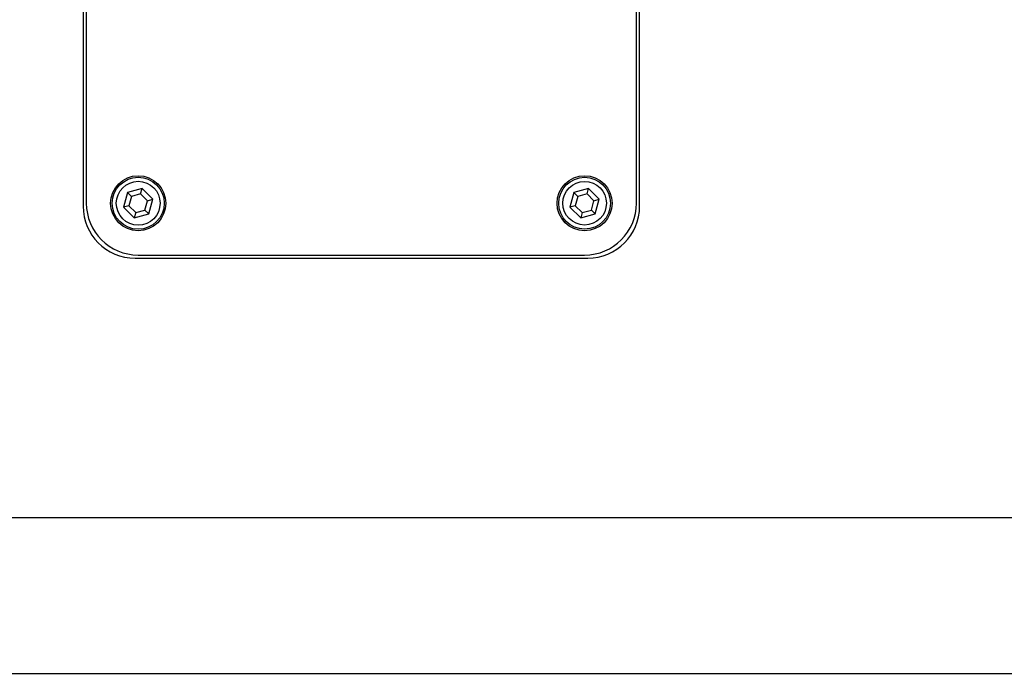
# Model space of a CAD drawing. Units: inches. Extents: x 0 to 4084, y -4 to 3271.
# Drawn here: x 1505 to 1626, y 899 to 978 of the extents above; entities that cross this region are included whole.
import ezdxf

# ---------------------------------------------------------------- set-up
doc = ezdxf.new("R2010")
doc.units = ezdxf.units.IN
doc.header["$MEASUREMENT"] = 0

msp = doc.modelspace()

# ---------------------------------------------------------------- linework, layer by layer
at = {"color": 7, "linetype": 'Continuous', "lineweight": 25}
for p, q in [((1512.82, 1089.79), (1512.82, 955.67)), ((1513.21, 1089.4), (1513.21, 956.05)), ((1580.52, 956.05), (1580.52, 1089.4)), ((1580.9, 955.67), (1580.9, 1089.79)), ((1520.03, 957.83), (1518.25, 957.35)), ((1519.86, 957.19), (1520.03, 957.83)), ((1521.34, 956.52), (1520.03, 957.83)), ((1574.64, 957.83), (1572.86, 957.35)), ((1574.47, 957.19), (1574.64, 957.83)), ((1575.95, 956.52), (1574.64, 957.83)), ((1518.25, 957.35), (1517.77, 955.57)), ((1518.72, 956.88), (1518.25, 957.35)), ((1518.72, 956.88), (1518.41, 955.74)), ((1519.86, 957.19), (1518.72, 956.88)), ((1520.7, 956.35), (1519.86, 957.19)), ((1520.7, 956.35), (1521.34, 956.52)), ((1520.86, 954.74), (1521.34, 956.52)), ((1572.86, 957.35), (1572.38, 955.57)), ((1573.33, 956.88), (1572.86, 957.35)), ((1573.33, 956.88), (1573.02, 955.74)), ((1574.47, 957.19), (1573.33, 956.88)), ((1575.31, 956.35), (1574.47, 957.19)), ((1575.31, 956.35), (1575.95, 956.52)), ((1575.47, 954.74), (1575.95, 956.52)), ((1518.41, 955.74), (1517.77, 955.57)), ((1517.77, 955.57), (1519.08, 954.26)), ((1518.41, 955.74), (1519.25, 954.9)), ((1519.25, 954.9), (1520.39, 955.21)), ((1520.39, 955.21), (1520.7, 956.35)), ((1520.39, 955.21), (1520.86, 954.74)), ((1573.02, 955.74), (1572.38, 955.57)), ((1572.38, 955.57), (1573.69, 954.26)), ((1573.02, 955.74), (1573.86, 954.9)), ((1573.86, 954.9), (1575, 955.21)), ((1575, 955.21), (1575.31, 956.35)), ((1575, 955.21), (1575.47, 954.74)), ((1519.25, 954.9), (1519.08, 954.26)), ((1519.08, 954.26), (1520.86, 954.74)), ((1573.86, 954.9), (1573.69, 954.26)), ((1573.69, 954.26), (1575.47, 954.74)), ((1519.17, 949.32), (1574.55, 949.32)), ((1519.56, 949.7), (1574.17, 949.7)), ((1294.77, 917.57), (1798.96, 917.57)), ((1291.59, 898.52), (1802.13, 898.52))]:
    msp.add_line(p, q, dxfattribs=at)
for centre, radius in [((1519.56, 956.04), 3.37), ((1519.56, 956.04), 3.18), ((1574.17, 956.04), 3.37), ((1574.17, 956.04), 3.17), ((1519.56, 956.04), 2.68), ((1574.17, 956.04), 2.67)]:
    msp.add_circle(centre, radius, dxfattribs=at)
for centre, start, end in [((1519.17, 955.67), 180, 270), ((1519.56, 956.05), 180, 270), ((1574.17, 956.05), 270, 0), ((1574.55, 955.67), 270, 0)]:
    msp.add_arc(centre, 6.35, start, end, dxfattribs=at)

doc.saveas('drawing.dxf')
